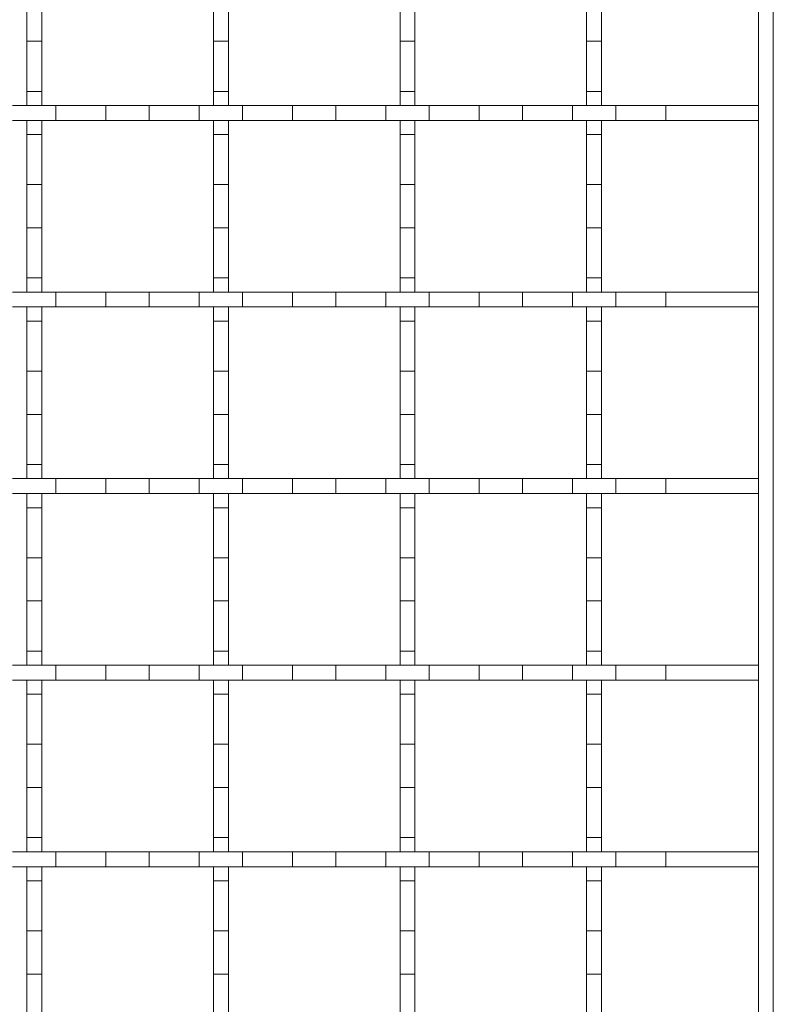
# Model space of a CAD drawing. Units: inches. Extents: x 0.98 to 7.32, y 0.79 to 10.26.
# Drawn here: x 3.12 to 3.68, y 6.29 to 7.03 of the extents above; entities that cross this region are included whole.
import ezdxf

# ---------------------------------------------------------------- set-up
doc = ezdxf.new("R2010")
doc.units = ezdxf.units.IN
doc.header["$MEASUREMENT"] = 0

msp = doc.modelspace()

# ---------------------------------------------------------------- linework, layer by layer
at = {"color": 7, "linetype": 'Continuous', "lineweight": 15}
for p, q in [((3.67264, 8.43088), (3.67264, 5.9112)), ((3.68389, 8.43088), (3.68389, 5.9112)), ((3.12146, 7.04672), (3.12146, 7.01414)), ((3.13271, 7.01414), (3.13271, 7.04672)), ((3.26207, 7.04672), (3.26207, 7.01414)), ((3.27332, 7.01414), (3.27332, 7.04672)), ((3.40268, 7.04672), (3.40268, 7.01414)), ((3.41393, 7.01414), (3.41393, 7.04672)), ((3.54328, 7.04672), (3.54328, 7.01414)), ((3.55453, 7.01414), (3.55453, 7.04672)), ((3.12146, 7.01414), (3.13271, 7.01414)), ((3.12146, 7.01414), (3.12146, 6.97641)), ((3.13271, 7.01414), (3.13271, 6.97641)), ((3.26207, 7.01414), (3.27332, 7.01414)), ((3.26207, 7.01414), (3.26207, 6.97641)), ((3.27332, 7.01414), (3.27332, 6.97641)), ((3.40268, 7.01414), (3.41393, 7.01414)), ((3.40268, 7.01414), (3.40268, 6.97641)), ((3.41393, 7.01414), (3.41393, 6.97641)), ((3.54328, 7.01414), (3.55453, 7.01414)), ((3.54328, 7.01414), (3.54328, 6.97641)), ((3.55453, 7.01414), (3.55453, 6.97641)), ((3.13271, 6.97641), (3.12146, 6.97641)), ((3.12146, 6.97641), (3.12146, 6.96575)), ((3.13271, 6.96575), (3.13271, 6.97641)), ((3.27332, 6.97641), (3.26207, 6.97641)), ((3.26207, 6.97641), (3.26207, 6.96575)), ((3.27332, 6.96575), (3.27332, 6.97641)), ((3.41393, 6.97641), (3.40268, 6.97641)), ((3.40268, 6.97641), (3.40268, 6.96575)), ((3.41393, 6.96575), (3.41393, 6.97641)), ((3.55453, 6.97641), (3.54328, 6.97641)), ((3.54328, 6.97641), (3.54328, 6.96575)), ((3.55453, 6.96575), (3.55453, 6.97641)), ((3.14337, 6.96575), (3.1108, 6.96575)), ((3.12146, 6.96575), (3.13271, 6.96575)), ((3.14337, 6.9545), (3.14337, 6.96575)), ((3.14337, 6.96575), (3.1811, 6.96575)), ((3.1811, 6.96575), (3.1811, 6.9545)), ((3.21368, 6.96575), (3.1811, 6.96575)), ((3.21368, 6.9545), (3.21368, 6.96575)), ((3.21368, 6.96575), (3.25141, 6.96575)), ((3.25141, 6.96575), (3.25141, 6.9545)), ((3.28398, 6.96575), (3.25141, 6.96575)), ((3.26207, 6.96575), (3.27332, 6.96575)), ((3.28398, 6.9545), (3.28398, 6.96575)), ((3.28398, 6.96575), (3.32171, 6.96575)), ((3.32171, 6.96575), (3.32171, 6.9545)), ((3.35428, 6.96575), (3.32171, 6.96575)), ((3.35428, 6.9545), (3.35428, 6.96575)), ((3.35428, 6.96575), (3.39201, 6.96575)), ((3.39201, 6.96575), (3.39201, 6.9545)), ((3.42459, 6.96575), (3.39201, 6.96575)), ((3.40268, 6.96575), (3.41393, 6.96575)), ((3.42459, 6.9545), (3.42459, 6.96575)), ((3.42459, 6.96575), (3.46232, 6.96575)), ((3.46232, 6.96575), (3.46232, 6.9545)), ((3.49489, 6.96575), (3.46232, 6.96575)), ((3.49489, 6.9545), (3.49489, 6.96575)), ((3.49489, 6.96575), (3.53262, 6.96575)), ((3.53262, 6.96575), (3.53262, 6.9545)), ((3.5652, 6.96575), (3.53262, 6.96575)), ((3.54328, 6.96575), (3.55453, 6.96575)), ((3.5652, 6.9545), (3.5652, 6.96575)), ((3.5652, 6.96575), (3.60293, 6.96575)), ((3.60293, 6.96575), (3.60293, 6.9545)), ((3.67264, 6.96575), (3.60293, 6.96575)), ((3.67264, 6.9545), (3.67264, 6.96575)), ((3.14337, 6.9545), (3.1108, 6.9545)), ((3.13271, 6.9545), (3.12146, 6.9545)), ((3.12146, 6.9545), (3.12146, 6.94384)), ((3.13271, 6.94384), (3.13271, 6.9545)), ((3.1811, 6.9545), (3.14337, 6.9545)), ((3.21368, 6.9545), (3.1811, 6.9545)), ((3.25141, 6.9545), (3.21368, 6.9545)), ((3.28398, 6.9545), (3.25141, 6.9545)), ((3.27332, 6.9545), (3.26207, 6.9545)), ((3.26207, 6.9545), (3.26207, 6.94384)), ((3.27332, 6.94384), (3.27332, 6.9545)), ((3.32171, 6.9545), (3.28398, 6.9545)), ((3.35428, 6.9545), (3.32171, 6.9545)), ((3.39201, 6.9545), (3.35428, 6.9545)), ((3.42459, 6.9545), (3.39201, 6.9545)), ((3.41393, 6.9545), (3.40268, 6.9545)), ((3.40268, 6.9545), (3.40268, 6.94384)), ((3.41393, 6.94384), (3.41393, 6.9545)), ((3.46232, 6.9545), (3.42459, 6.9545)), ((3.49489, 6.9545), (3.46232, 6.9545)), ((3.53262, 6.9545), (3.49489, 6.9545)), ((3.5652, 6.9545), (3.53262, 6.9545)), ((3.55453, 6.9545), (3.54328, 6.9545)), ((3.54328, 6.9545), (3.54328, 6.94384)), ((3.55453, 6.94384), (3.55453, 6.9545)), ((3.60293, 6.9545), (3.5652, 6.9545)), ((3.67264, 6.9545), (3.60293, 6.9545)), ((3.12146, 6.94384), (3.13271, 6.94384)), ((3.12146, 6.94384), (3.12146, 6.90611)), ((3.13271, 6.94384), (3.13271, 6.90611)), ((3.26207, 6.94384), (3.27332, 6.94384)), ((3.26207, 6.94384), (3.26207, 6.90611)), ((3.27332, 6.94384), (3.27332, 6.90611)), ((3.40268, 6.94384), (3.41393, 6.94384)), ((3.40268, 6.94384), (3.40268, 6.90611)), ((3.41393, 6.94384), (3.41393, 6.90611)), ((3.54328, 6.94384), (3.55453, 6.94384)), ((3.54328, 6.94384), (3.54328, 6.90611)), ((3.55453, 6.94384), (3.55453, 6.90611)), ((3.13271, 6.90611), (3.12146, 6.90611)), ((3.12146, 6.90611), (3.12146, 6.87354)), ((3.13271, 6.87354), (3.13271, 6.90611)), ((3.27332, 6.90611), (3.26207, 6.90611)), ((3.26207, 6.90611), (3.26207, 6.87354)), ((3.27332, 6.87354), (3.27332, 6.90611)), ((3.41393, 6.90611), (3.40268, 6.90611)), ((3.40268, 6.90611), (3.40268, 6.87354)), ((3.41393, 6.87354), (3.41393, 6.90611)), ((3.55453, 6.90611), (3.54328, 6.90611)), ((3.54328, 6.90611), (3.54328, 6.87354)), ((3.55453, 6.87354), (3.55453, 6.90611)), ((3.12146, 6.87354), (3.13271, 6.87354)), ((3.12146, 6.87354), (3.12146, 6.83581)), ((3.13271, 6.87354), (3.13271, 6.83581)), ((3.26207, 6.87354), (3.27332, 6.87354)), ((3.26207, 6.87354), (3.26207, 6.83581)), ((3.27332, 6.87354), (3.27332, 6.83581)), ((3.40268, 6.87354), (3.41393, 6.87354)), ((3.40268, 6.87354), (3.40268, 6.83581)), ((3.41393, 6.87354), (3.41393, 6.83581)), ((3.54328, 6.87354), (3.55453, 6.87354)), ((3.54328, 6.87354), (3.54328, 6.83581)), ((3.55453, 6.87354), (3.55453, 6.83581)), ((3.13271, 6.83581), (3.12146, 6.83581)), ((3.12146, 6.83581), (3.12146, 6.82514)), ((3.13271, 6.82514), (3.13271, 6.83581)), ((3.27332, 6.83581), (3.26207, 6.83581)), ((3.26207, 6.83581), (3.26207, 6.82514)), ((3.27332, 6.82514), (3.27332, 6.83581)), ((3.41393, 6.83581), (3.40268, 6.83581)), ((3.40268, 6.83581), (3.40268, 6.82514)), ((3.41393, 6.82514), (3.41393, 6.83581)), ((3.55453, 6.83581), (3.54328, 6.83581)), ((3.54328, 6.83581), (3.54328, 6.82514)), ((3.55453, 6.82514), (3.55453, 6.83581)), ((3.14337, 6.82514), (3.1108, 6.82514)), ((3.12146, 6.82514), (3.13271, 6.82514)), ((3.14337, 6.81389), (3.14337, 6.82514)), ((3.14337, 6.82514), (3.1811, 6.82514)), ((3.1811, 6.82514), (3.1811, 6.81389)), ((3.21368, 6.82514), (3.1811, 6.82514)), ((3.21368, 6.81389), (3.21368, 6.82514)), ((3.21368, 6.82514), (3.25141, 6.82514)), ((3.25141, 6.82514), (3.25141, 6.81389)), ((3.28398, 6.82514), (3.25141, 6.82514)), ((3.26207, 6.82514), (3.27332, 6.82514)), ((3.28398, 6.81389), (3.28398, 6.82514)), ((3.28398, 6.82514), (3.32171, 6.82514)), ((3.32171, 6.82514), (3.32171, 6.81389)), ((3.35428, 6.82514), (3.32171, 6.82514)), ((3.35428, 6.81389), (3.35428, 6.82514)), ((3.35428, 6.82514), (3.39201, 6.82514)), ((3.39201, 6.82514), (3.39201, 6.81389)), ((3.42459, 6.82514), (3.39201, 6.82514)), ((3.40268, 6.82514), (3.41393, 6.82514)), ((3.42459, 6.81389), (3.42459, 6.82514)), ((3.42459, 6.82514), (3.46232, 6.82514)), ((3.46232, 6.82514), (3.46232, 6.81389)), ((3.49489, 6.82514), (3.46232, 6.82514)), ((3.49489, 6.81389), (3.49489, 6.82514)), ((3.49489, 6.82514), (3.53262, 6.82514)), ((3.53262, 6.82514), (3.53262, 6.81389)), ((3.5652, 6.82514), (3.53262, 6.82514)), ((3.54328, 6.82514), (3.55453, 6.82514)), ((3.5652, 6.81389), (3.5652, 6.82514)), ((3.5652, 6.82514), (3.60293, 6.82514)), ((3.60293, 6.82514), (3.60293, 6.81389)), ((3.67264, 6.82514), (3.60293, 6.82514)), ((3.67264, 6.81389), (3.67264, 6.82514)), ((3.14337, 6.81389), (3.1108, 6.81389)), ((3.13271, 6.81389), (3.12146, 6.81389)), ((3.12146, 6.81389), (3.12146, 6.80323)), ((3.13271, 6.80323), (3.13271, 6.81389)), ((3.1811, 6.81389), (3.14337, 6.81389)), ((3.21368, 6.81389), (3.1811, 6.81389)), ((3.25141, 6.81389), (3.21368, 6.81389)), ((3.28398, 6.81389), (3.25141, 6.81389)), ((3.27332, 6.81389), (3.26207, 6.81389)), ((3.26207, 6.81389), (3.26207, 6.80323)), ((3.27332, 6.80323), (3.27332, 6.81389)), ((3.32171, 6.81389), (3.28398, 6.81389)), ((3.35428, 6.81389), (3.32171, 6.81389)), ((3.39201, 6.81389), (3.35428, 6.81389)), ((3.42459, 6.81389), (3.39201, 6.81389)), ((3.41393, 6.81389), (3.40268, 6.81389)), ((3.40268, 6.81389), (3.40268, 6.80323)), ((3.41393, 6.80323), (3.41393, 6.81389)), ((3.46232, 6.81389), (3.42459, 6.81389)), ((3.49489, 6.81389), (3.46232, 6.81389)), ((3.53262, 6.81389), (3.49489, 6.81389)), ((3.5652, 6.81389), (3.53262, 6.81389)), ((3.55453, 6.81389), (3.54328, 6.81389)), ((3.54328, 6.81389), (3.54328, 6.80323)), ((3.55453, 6.80323), (3.55453, 6.81389)), ((3.60293, 6.81389), (3.5652, 6.81389)), ((3.67264, 6.81389), (3.60293, 6.81389)), ((3.12146, 6.80323), (3.13271, 6.80323)), ((3.12146, 6.80323), (3.12146, 6.7655)), ((3.13271, 6.80323), (3.13271, 6.7655)), ((3.26207, 6.80323), (3.27332, 6.80323)), ((3.26207, 6.80323), (3.26207, 6.7655)), ((3.27332, 6.80323), (3.27332, 6.7655)), ((3.40268, 6.80323), (3.41393, 6.80323)), ((3.40268, 6.80323), (3.40268, 6.7655)), ((3.41393, 6.80323), (3.41393, 6.7655)), ((3.54328, 6.80323), (3.55453, 6.80323)), ((3.54328, 6.80323), (3.54328, 6.7655)), ((3.55453, 6.80323), (3.55453, 6.7655)), ((3.13271, 6.7655), (3.12146, 6.7655)), ((3.12146, 6.7655), (3.12146, 6.73293)), ((3.13271, 6.73293), (3.13271, 6.7655)), ((3.27332, 6.7655), (3.26207, 6.7655)), ((3.26207, 6.7655), (3.26207, 6.73293)), ((3.27332, 6.73293), (3.27332, 6.7655)), ((3.41393, 6.7655), (3.40268, 6.7655)), ((3.40268, 6.7655), (3.40268, 6.73293)), ((3.41393, 6.73293), (3.41393, 6.7655)), ((3.55453, 6.7655), (3.54328, 6.7655)), ((3.54328, 6.7655), (3.54328, 6.73293)), ((3.55453, 6.73293), (3.55453, 6.7655)), ((3.12146, 6.73293), (3.13271, 6.73293)), ((3.12146, 6.73293), (3.12146, 6.6952)), ((3.13271, 6.73293), (3.13271, 6.6952)), ((3.26207, 6.73293), (3.27332, 6.73293)), ((3.26207, 6.73293), (3.26207, 6.6952)), ((3.27332, 6.73293), (3.27332, 6.6952)), ((3.40268, 6.73293), (3.41393, 6.73293)), ((3.40268, 6.73293), (3.40268, 6.6952)), ((3.41393, 6.73293), (3.41393, 6.6952)), ((3.54328, 6.73293), (3.55453, 6.73293)), ((3.54328, 6.73293), (3.54328, 6.6952)), ((3.55453, 6.73293), (3.55453, 6.6952)), ((3.13271, 6.6952), (3.12146, 6.6952)), ((3.12146, 6.6952), (3.12146, 6.68454)), ((3.13271, 6.68454), (3.13271, 6.6952)), ((3.27332, 6.6952), (3.26207, 6.6952)), ((3.26207, 6.6952), (3.26207, 6.68454)), ((3.27332, 6.68454), (3.27332, 6.6952)), ((3.41393, 6.6952), (3.40268, 6.6952)), ((3.40268, 6.6952), (3.40268, 6.68454)), ((3.41393, 6.68454), (3.41393, 6.6952)), ((3.55453, 6.6952), (3.54328, 6.6952)), ((3.54328, 6.6952), (3.54328, 6.68454)), ((3.55453, 6.68454), (3.55453, 6.6952)), ((3.14337, 6.68454), (3.1108, 6.68454)), ((3.12146, 6.68454), (3.13271, 6.68454)), ((3.14337, 6.67329), (3.14337, 6.68454)), ((3.14337, 6.68454), (3.1811, 6.68454)), ((3.1811, 6.68454), (3.1811, 6.67329)), ((3.21368, 6.68454), (3.1811, 6.68454)), ((3.21368, 6.67329), (3.21368, 6.68454)), ((3.21368, 6.68454), (3.25141, 6.68454)), ((3.25141, 6.68454), (3.25141, 6.67329)), ((3.28398, 6.68454), (3.25141, 6.68454)), ((3.26207, 6.68454), (3.27332, 6.68454)), ((3.28398, 6.67329), (3.28398, 6.68454)), ((3.28398, 6.68454), (3.32171, 6.68454)), ((3.32171, 6.68454), (3.32171, 6.67329)), ((3.35428, 6.68454), (3.32171, 6.68454)), ((3.35428, 6.67329), (3.35428, 6.68454)), ((3.35428, 6.68454), (3.39201, 6.68454)), ((3.39201, 6.68454), (3.39201, 6.67329)), ((3.42459, 6.68454), (3.39201, 6.68454)), ((3.40268, 6.68454), (3.41393, 6.68454)), ((3.42459, 6.67329), (3.42459, 6.68454)), ((3.42459, 6.68454), (3.46232, 6.68454)), ((3.46232, 6.68454), (3.46232, 6.67329)), ((3.49489, 6.68454), (3.46232, 6.68454)), ((3.49489, 6.67329), (3.49489, 6.68454)), ((3.49489, 6.68454), (3.53262, 6.68454)), ((3.53262, 6.68454), (3.53262, 6.67329)), ((3.5652, 6.68454), (3.53262, 6.68454)), ((3.54328, 6.68454), (3.55453, 6.68454)), ((3.5652, 6.67329), (3.5652, 6.68454)), ((3.5652, 6.68454), (3.60293, 6.68454)), ((3.60293, 6.68454), (3.60293, 6.67329)), ((3.67264, 6.68454), (3.60293, 6.68454)), ((3.67264, 6.67329), (3.67264, 6.68454)), ((3.14337, 6.67329), (3.1108, 6.67329)), ((3.13271, 6.67329), (3.12146, 6.67329)), ((3.12146, 6.67329), (3.12146, 6.66262)), ((3.13271, 6.66262), (3.13271, 6.67329)), ((3.1811, 6.67329), (3.14337, 6.67329)), ((3.21368, 6.67329), (3.1811, 6.67329)), ((3.25141, 6.67329), (3.21368, 6.67329)), ((3.28398, 6.67329), (3.25141, 6.67329)), ((3.27332, 6.67329), (3.26207, 6.67329)), ((3.26207, 6.67329), (3.26207, 6.66262)), ((3.27332, 6.66262), (3.27332, 6.67329)), ((3.32171, 6.67329), (3.28398, 6.67329)), ((3.35428, 6.67329), (3.32171, 6.67329)), ((3.39201, 6.67329), (3.35428, 6.67329)), ((3.42459, 6.67329), (3.39201, 6.67329)), ((3.41393, 6.67329), (3.40268, 6.67329)), ((3.40268, 6.67329), (3.40268, 6.66262)), ((3.41393, 6.66262), (3.41393, 6.67329)), ((3.46232, 6.67329), (3.42459, 6.67329)), ((3.49489, 6.67329), (3.46232, 6.67329)), ((3.53262, 6.67329), (3.49489, 6.67329)), ((3.5652, 6.67329), (3.53262, 6.67329)), ((3.55453, 6.67329), (3.54328, 6.67329)), ((3.54328, 6.67329), (3.54328, 6.66262)), ((3.55453, 6.66262), (3.55453, 6.67329)), ((3.60293, 6.67329), (3.5652, 6.67329)), ((3.67264, 6.67329), (3.60293, 6.67329)), ((3.12146, 6.66262), (3.13271, 6.66262)), ((3.12146, 6.66262), (3.12146, 6.6249)), ((3.13271, 6.66262), (3.13271, 6.6249)), ((3.26207, 6.66262), (3.27332, 6.66262)), ((3.26207, 6.66262), (3.26207, 6.6249)), ((3.27332, 6.66262), (3.27332, 6.6249)), ((3.40268, 6.66262), (3.41393, 6.66262)), ((3.40268, 6.66262), (3.40268, 6.6249)), ((3.41393, 6.66262), (3.41393, 6.6249)), ((3.54328, 6.66262), (3.55453, 6.66262)), ((3.54328, 6.66262), (3.54328, 6.6249)), ((3.55453, 6.66262), (3.55453, 6.6249)), ((3.13271, 6.6249), (3.12146, 6.6249)), ((3.12146, 6.6249), (3.12146, 6.59232)), ((3.13271, 6.59232), (3.13271, 6.6249)), ((3.27332, 6.6249), (3.26207, 6.6249)), ((3.26207, 6.6249), (3.26207, 6.59232)), ((3.27332, 6.59232), (3.27332, 6.6249)), ((3.41393, 6.6249), (3.40268, 6.6249)), ((3.40268, 6.6249), (3.40268, 6.59232)), ((3.41393, 6.59232), (3.41393, 6.6249)), ((3.55453, 6.6249), (3.54328, 6.6249)), ((3.54328, 6.6249), (3.54328, 6.59232)), ((3.55453, 6.59232), (3.55453, 6.6249)), ((3.12146, 6.59232), (3.13271, 6.59232)), ((3.12146, 6.59232), (3.12146, 6.55459)), ((3.13271, 6.59232), (3.13271, 6.55459)), ((3.26207, 6.59232), (3.27332, 6.59232)), ((3.26207, 6.59232), (3.26207, 6.55459)), ((3.27332, 6.59232), (3.27332, 6.55459)), ((3.40268, 6.59232), (3.41393, 6.59232)), ((3.40268, 6.59232), (3.40268, 6.55459)), ((3.41393, 6.59232), (3.41393, 6.55459)), ((3.54328, 6.59232), (3.55453, 6.59232)), ((3.54328, 6.59232), (3.54328, 6.55459)), ((3.55453, 6.59232), (3.55453, 6.55459)), ((3.13271, 6.55459), (3.12146, 6.55459)), ((3.12146, 6.55459), (3.12146, 6.54393)), ((3.13271, 6.54393), (3.13271, 6.55459)), ((3.27332, 6.55459), (3.26207, 6.55459)), ((3.26207, 6.55459), (3.26207, 6.54393)), ((3.27332, 6.54393), (3.27332, 6.55459)), ((3.41393, 6.55459), (3.40268, 6.55459)), ((3.40268, 6.55459), (3.40268, 6.54393)), ((3.41393, 6.54393), (3.41393, 6.55459)), ((3.55453, 6.55459), (3.54328, 6.55459)), ((3.54328, 6.55459), (3.54328, 6.54393)), ((3.55453, 6.54393), (3.55453, 6.55459)), ((3.14337, 6.54393), (3.1108, 6.54393)), ((3.12146, 6.54393), (3.13271, 6.54393)), ((3.14337, 6.53268), (3.14337, 6.54393)), ((3.14337, 6.54393), (3.1811, 6.54393)), ((3.1811, 6.54393), (3.1811, 6.53268)), ((3.21368, 6.54393), (3.1811, 6.54393)), ((3.21368, 6.53268), (3.21368, 6.54393)), ((3.21368, 6.54393), (3.25141, 6.54393)), ((3.25141, 6.54393), (3.25141, 6.53268)), ((3.28398, 6.54393), (3.25141, 6.54393)), ((3.26207, 6.54393), (3.27332, 6.54393)), ((3.28398, 6.53268), (3.28398, 6.54393)), ((3.28398, 6.54393), (3.32171, 6.54393)), ((3.32171, 6.54393), (3.32171, 6.53268)), ((3.35428, 6.54393), (3.32171, 6.54393)), ((3.35428, 6.53268), (3.35428, 6.54393)), ((3.35428, 6.54393), (3.39201, 6.54393)), ((3.39201, 6.54393), (3.39201, 6.53268)), ((3.42459, 6.54393), (3.39201, 6.54393)), ((3.40268, 6.54393), (3.41393, 6.54393)), ((3.42459, 6.53268), (3.42459, 6.54393)), ((3.42459, 6.54393), (3.46232, 6.54393)), ((3.46232, 6.54393), (3.46232, 6.53268)), ((3.49489, 6.54393), (3.46232, 6.54393)), ((3.49489, 6.53268), (3.49489, 6.54393)), ((3.49489, 6.54393), (3.53262, 6.54393)), ((3.53262, 6.54393), (3.53262, 6.53268)), ((3.5652, 6.54393), (3.53262, 6.54393)), ((3.54328, 6.54393), (3.55453, 6.54393)), ((3.5652, 6.53268), (3.5652, 6.54393)), ((3.5652, 6.54393), (3.60293, 6.54393)), ((3.60293, 6.54393), (3.60293, 6.53268)), ((3.67264, 6.54393), (3.60293, 6.54393)), ((3.67264, 6.53268), (3.67264, 6.54393)), ((3.14337, 6.53268), (3.1108, 6.53268)), ((3.13271, 6.53268), (3.12146, 6.53268)), ((3.12146, 6.53268), (3.12146, 6.52202)), ((3.13271, 6.52202), (3.13271, 6.53268)), ((3.1811, 6.53268), (3.14337, 6.53268)), ((3.21368, 6.53268), (3.1811, 6.53268)), ((3.25141, 6.53268), (3.21368, 6.53268)), ((3.28398, 6.53268), (3.25141, 6.53268)), ((3.27332, 6.53268), (3.26207, 6.53268)), ((3.26207, 6.53268), (3.26207, 6.52202)), ((3.27332, 6.52202), (3.27332, 6.53268)), ((3.32171, 6.53268), (3.28398, 6.53268)), ((3.35428, 6.53268), (3.32171, 6.53268)), ((3.39201, 6.53268), (3.35428, 6.53268)), ((3.42459, 6.53268), (3.39201, 6.53268)), ((3.41393, 6.53268), (3.40268, 6.53268)), ((3.40268, 6.53268), (3.40268, 6.52202)), ((3.41393, 6.52202), (3.41393, 6.53268)), ((3.46232, 6.53268), (3.42459, 6.53268)), ((3.49489, 6.53268), (3.46232, 6.53268)), ((3.53262, 6.53268), (3.49489, 6.53268)), ((3.5652, 6.53268), (3.53262, 6.53268)), ((3.55453, 6.53268), (3.54328, 6.53268)), ((3.54328, 6.53268), (3.54328, 6.52202)), ((3.55453, 6.52202), (3.55453, 6.53268)), ((3.60293, 6.53268), (3.5652, 6.53268)), ((3.67264, 6.53268), (3.60293, 6.53268)), ((3.12146, 6.52202), (3.13271, 6.52202)), ((3.12146, 6.52202), (3.12146, 6.48429)), ((3.13271, 6.52202), (3.13271, 6.48429)), ((3.26207, 6.52202), (3.27332, 6.52202)), ((3.26207, 6.52202), (3.26207, 6.48429)), ((3.27332, 6.52202), (3.27332, 6.48429)), ((3.40268, 6.52202), (3.41393, 6.52202)), ((3.40268, 6.52202), (3.40268, 6.48429)), ((3.41393, 6.52202), (3.41393, 6.48429)), ((3.54328, 6.52202), (3.55453, 6.52202)), ((3.54328, 6.52202), (3.54328, 6.48429)), ((3.55453, 6.52202), (3.55453, 6.48429)), ((3.13271, 6.48429), (3.12146, 6.48429)), ((3.12146, 6.48429), (3.12146, 6.45171)), ((3.13271, 6.45171), (3.13271, 6.48429)), ((3.27332, 6.48429), (3.26207, 6.48429)), ((3.26207, 6.48429), (3.26207, 6.45171)), ((3.27332, 6.45171), (3.27332, 6.48429)), ((3.41393, 6.48429), (3.40268, 6.48429)), ((3.40268, 6.48429), (3.40268, 6.45171)), ((3.41393, 6.45171), (3.41393, 6.48429)), ((3.55453, 6.48429), (3.54328, 6.48429)), ((3.54328, 6.48429), (3.54328, 6.45171)), ((3.55453, 6.45171), (3.55453, 6.48429)), ((3.12146, 6.45171), (3.13271, 6.45171)), ((3.12146, 6.45171), (3.12146, 6.41398)), ((3.13271, 6.45171), (3.13271, 6.41398)), ((3.26207, 6.45171), (3.27332, 6.45171)), ((3.26207, 6.45171), (3.26207, 6.41398)), ((3.27332, 6.45171), (3.27332, 6.41398)), ((3.40268, 6.45171), (3.41393, 6.45171)), ((3.40268, 6.45171), (3.40268, 6.41398)), ((3.41393, 6.45171), (3.41393, 6.41398)), ((3.54328, 6.45171), (3.55453, 6.45171)), ((3.54328, 6.45171), (3.54328, 6.41398)), ((3.55453, 6.45171), (3.55453, 6.41398)), ((3.13271, 6.41398), (3.12146, 6.41398)), ((3.12146, 6.41398), (3.12146, 6.40332)), ((3.13271, 6.40332), (3.13271, 6.41398)), ((3.27332, 6.41398), (3.26207, 6.41398)), ((3.26207, 6.41398), (3.26207, 6.40332)), ((3.27332, 6.40332), (3.27332, 6.41398)), ((3.41393, 6.41398), (3.40268, 6.41398)), ((3.40268, 6.41398), (3.40268, 6.40332)), ((3.41393, 6.40332), (3.41393, 6.41398)), ((3.55453, 6.41398), (3.54328, 6.41398)), ((3.54328, 6.41398), (3.54328, 6.40332)), ((3.55453, 6.40332), (3.55453, 6.41398)), ((3.14337, 6.40332), (3.1108, 6.40332)), ((3.12146, 6.40332), (3.13271, 6.40332)), ((3.14337, 6.39207), (3.14337, 6.40332)), ((3.14337, 6.40332), (3.1811, 6.40332)), ((3.1811, 6.40332), (3.1811, 6.39207)), ((3.21368, 6.40332), (3.1811, 6.40332)), ((3.21368, 6.39207), (3.21368, 6.40332)), ((3.21368, 6.40332), (3.25141, 6.40332)), ((3.25141, 6.40332), (3.25141, 6.39207)), ((3.28398, 6.40332), (3.25141, 6.40332)), ((3.26207, 6.40332), (3.27332, 6.40332)), ((3.28398, 6.39207), (3.28398, 6.40332)), ((3.28398, 6.40332), (3.32171, 6.40332)), ((3.32171, 6.40332), (3.32171, 6.39207)), ((3.35428, 6.40332), (3.32171, 6.40332)), ((3.35428, 6.39207), (3.35428, 6.40332)), ((3.35428, 6.40332), (3.39201, 6.40332)), ((3.39201, 6.40332), (3.39201, 6.39207)), ((3.42459, 6.40332), (3.39201, 6.40332)), ((3.40268, 6.40332), (3.41393, 6.40332)), ((3.42459, 6.39207), (3.42459, 6.40332)), ((3.42459, 6.40332), (3.46232, 6.40332)), ((3.46232, 6.40332), (3.46232, 6.39207)), ((3.49489, 6.40332), (3.46232, 6.40332)), ((3.49489, 6.39207), (3.49489, 6.40332)), ((3.49489, 6.40332), (3.53262, 6.40332)), ((3.53262, 6.40332), (3.53262, 6.39207)), ((3.5652, 6.40332), (3.53262, 6.40332)), ((3.54328, 6.40332), (3.55453, 6.40332)), ((3.5652, 6.39207), (3.5652, 6.40332)), ((3.5652, 6.40332), (3.60293, 6.40332)), ((3.60293, 6.40332), (3.60293, 6.39207)), ((3.67264, 6.40332), (3.60293, 6.40332)), ((3.67264, 6.39207), (3.67264, 6.40332)), ((3.14337, 6.39207), (3.1108, 6.39207)), ((3.13271, 6.39207), (3.12146, 6.39207)), ((3.12146, 6.39207), (3.12146, 6.38141)), ((3.13271, 6.38141), (3.13271, 6.39207)), ((3.1811, 6.39207), (3.14337, 6.39207)), ((3.21368, 6.39207), (3.1811, 6.39207)), ((3.25141, 6.39207), (3.21368, 6.39207)), ((3.28398, 6.39207), (3.25141, 6.39207)), ((3.27332, 6.39207), (3.26207, 6.39207)), ((3.26207, 6.39207), (3.26207, 6.38141)), ((3.27332, 6.38141), (3.27332, 6.39207)), ((3.32171, 6.39207), (3.28398, 6.39207)), ((3.35428, 6.39207), (3.32171, 6.39207)), ((3.39201, 6.39207), (3.35428, 6.39207)), ((3.42459, 6.39207), (3.39201, 6.39207)), ((3.41393, 6.39207), (3.40268, 6.39207)), ((3.40268, 6.39207), (3.40268, 6.38141)), ((3.41393, 6.38141), (3.41393, 6.39207)), ((3.46232, 6.39207), (3.42459, 6.39207)), ((3.49489, 6.39207), (3.46232, 6.39207)), ((3.53262, 6.39207), (3.49489, 6.39207)), ((3.5652, 6.39207), (3.53262, 6.39207)), ((3.55453, 6.39207), (3.54328, 6.39207)), ((3.54328, 6.39207), (3.54328, 6.38141)), ((3.55453, 6.38141), (3.55453, 6.39207)), ((3.60293, 6.39207), (3.5652, 6.39207)), ((3.67264, 6.39207), (3.60293, 6.39207)), ((3.12146, 6.38141), (3.13271, 6.38141)), ((3.12146, 6.38141), (3.12146, 6.34368)), ((3.13271, 6.38141), (3.13271, 6.34368)), ((3.26207, 6.38141), (3.27332, 6.38141)), ((3.26207, 6.38141), (3.26207, 6.34368)), ((3.27332, 6.38141), (3.27332, 6.34368)), ((3.40268, 6.38141), (3.41393, 6.38141)), ((3.40268, 6.38141), (3.40268, 6.34368)), ((3.41393, 6.38141), (3.41393, 6.34368)), ((3.54328, 6.38141), (3.55453, 6.38141)), ((3.54328, 6.38141), (3.54328, 6.34368)), ((3.55453, 6.38141), (3.55453, 6.34368)), ((3.13271, 6.34368), (3.12146, 6.34368)), ((3.12146, 6.34368), (3.12146, 6.31111)), ((3.13271, 6.31111), (3.13271, 6.34368)), ((3.27332, 6.34368), (3.26207, 6.34368)), ((3.26207, 6.34368), (3.26207, 6.31111)), ((3.27332, 6.31111), (3.27332, 6.34368)), ((3.41393, 6.34368), (3.40268, 6.34368)), ((3.40268, 6.34368), (3.40268, 6.31111)), ((3.41393, 6.31111), (3.41393, 6.34368)), ((3.55453, 6.34368), (3.54328, 6.34368)), ((3.54328, 6.34368), (3.54328, 6.31111)), ((3.55453, 6.31111), (3.55453, 6.34368)), ((3.12146, 6.31111), (3.13271, 6.31111)), ((3.12146, 6.31111), (3.12146, 6.27338)), ((3.13271, 6.31111), (3.13271, 6.27338)), ((3.26207, 6.31111), (3.27332, 6.31111)), ((3.26207, 6.31111), (3.26207, 6.27338)), ((3.27332, 6.31111), (3.27332, 6.27338)), ((3.40268, 6.31111), (3.41393, 6.31111)), ((3.40268, 6.31111), (3.40268, 6.27338)), ((3.41393, 6.31111), (3.41393, 6.27338)), ((3.54328, 6.31111), (3.55453, 6.31111)), ((3.54328, 6.31111), (3.54328, 6.27338)), ((3.55453, 6.31111), (3.55453, 6.27338))]:
    msp.add_line(p, q, dxfattribs=at)

doc.saveas('drawing.dxf')
